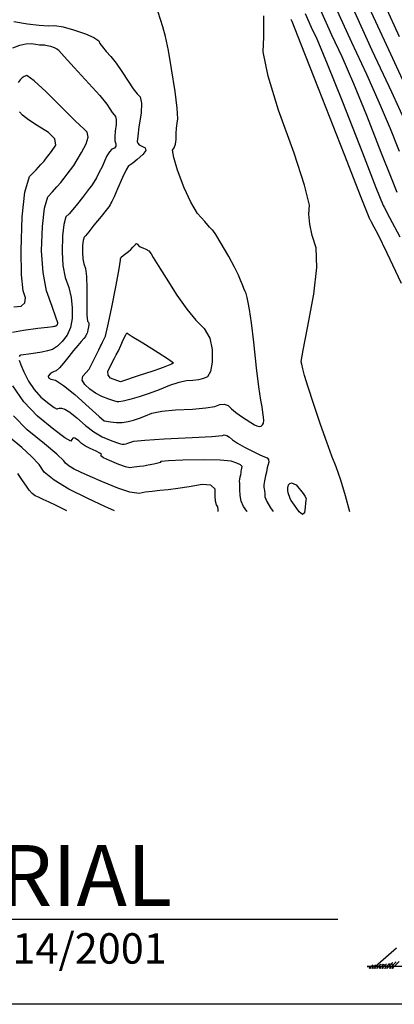
# Model space of a CAD drawing. Extents: x 364569 to 367769, y 1011269 to 1014269.
# Drawn here: x 367115 to 367239, y 1011319 to 1011643 of the extents above; entities that cross this region are included whole.
import ezdxf

# ---------------------------------------------------------------- set-up
doc = ezdxf.new("R2010")
doc.units = 0
doc.header["$MEASUREMENT"] = 0
for name, color, linetype in [('1', 1, 'CONTINUOUS'), ('4', 33, 'CONTINUOUS'), ('5', 5, 'CONTINUOUS'), ('7', 7, 'CONTINUOUS'), ('9', 9, 'CONTINUOUS'), ('INDEX', 1, 'CONTINUOUS'), ('INTER', 33, 'CONTINUOUS')]:
    doc.layers.add(name, color=color, linetype=linetype)
doc.styles.add('ROMANT', font='COMPLEX', dxfattribs={"height": 0.2})

msp = doc.modelspace()

# ---------------------------------------------------------------- linework, layer by layer
at = {"layer": '4'}
for p, q in [((367232.2, 1011331.77), (367239.23, 1011337.98)), ((367229.63, 1011331.88), (367331.46, 1011331.83)), ((367229.7, 1011331.71), (367232.2, 1011331.77))]:
    msp.add_line(p, q, dxfattribs=at)
at = {"layer": '5'}
msp.add_line((367719.41, 1011319.39), (364719.41, 1011319.39), dxfattribs=at)
at = {"layer": '7'}
msp.add_lwpolyline([(366969.07, 1011347.41), (367219.95, 1011347.41)], dxfattribs=at)
at = {"layer": '9'}
for p, q in [((367236.12, 1011331.17), (367238.07, 1011333.11)), ((367236.96, 1011331.17), (367239.18, 1011333.38)), ((367237.79, 1011331.17), (367240.14, 1011333.51)), ((367238.06, 1011333.11), (367238.06, 1011333.11)), ((367230.27, 1011331.17), (367231.45, 1011332.35)), ((367230.81, 1011331.17), (367230.32, 1011331.66)), ((367231.11, 1011331.17), (367232.35, 1011332.41)), ((367231.65, 1011331.17), (367231.17, 1011331.65)), ((367231.8, 1011331.85), (367231.31, 1011332.34)), ((367231.95, 1011331.17), (367233.25, 1011332.48)), ((367233.05, 1011331.44), (367232.09, 1011332.39)), ((367232.48, 1011331.17), (367232.42, 1011331.23)), ((367232.78, 1011331.17), (367234.15, 1011332.54)), ((367234.16, 1011331.17), (367233.26, 1011332.06)), ((367233.62, 1011331.17), (367235.05, 1011332.61)), ((367233.89, 1011332.27), (367233.65, 1011332.51)), ((367235.14, 1011331.85), (367234.43, 1011332.56)), ((367234.45, 1011331.17), (367235.96, 1011332.67)), ((367234.99, 1011331.17), (367234.51, 1011331.65)), ((367235.29, 1011331.17), (367236.96, 1011332.84)), ((367236.39, 1011331.44), (367235.35, 1011332.48)), ((367235.83, 1011331.17), (367235.77, 1011331.23)), ((367237.5, 1011331.17), (367236.6, 1011332.06)), ((367237.23, 1011332.27), (367236.72, 1011332.78)), ((367238.48, 1011331.85), (367237.44, 1011332.9)), ((367238.33, 1011331.17), (367237.85, 1011331.65))]:
    msp.add_line(p, q, dxfattribs=at)
at = {"layer": 'INDEX', "linetype": 'CONTINUOUS'}
for points in [[(367214.22, 1011646.12), (367217.91, 1011638.02), (367221.27, 1011630.85), (367225.09, 1011622.03), (367229.37, 1011611.56), (367234.13, 1011599.44), (367237.47, 1011591.04), (367239.4, 1011586.34)], [(367146.49, 1011481.53), (367143.28, 1011482.98), (367137.9, 1011485.54), (367131.5, 1011488.7), (367126.66, 1011491.62), (367123.38, 1011494.31), (367121.66, 1011496.77), (367119.21, 1011499.47), (367116.03, 1011502.42), (367112.11, 1011505.61)]]:
    msp.add_lwpolyline(points, dxfattribs=at)
at = {"layer": 'INDEX', "linetype": 'CONTINUOUS', "elevation": 2190}
msp.add_lwpolyline([(367138.16, 1011528.15), (367140.43, 1011532.77), (367141.29, 1011534.5), (367141.87, 1011535.64), (367142.17, 1011536.21), (367142.54, 1011536.96), (367142.98, 1011537.89), (367143.49, 1011539.02), (367144.33, 1011542.37), (367145.49, 1011547.95), (367146.98, 1011555.75), (367147.97, 1011561.09), (367148.45, 1011563.98), (367148.43, 1011564.4), (367148.72, 1011564.9), (367149.31, 1011565.48), (367150.21, 1011566.14), (367151.06, 1011566.81), (367151.84, 1011567.5), (367152.57, 1011568.2), (367153.09, 1011568.74), (367153.42, 1011569.13), (367153.55, 1011569.36), (367153.76, 1011569.38), (367154.04, 1011569.18), (367154.4, 1011568.77), (367154.98, 1011568.38), (367155.78, 1011567.99), (367156.81, 1011567.62), (367157.73, 1011566.97), (367158.54, 1011566.04), (367159.24, 1011564.84), (367160.89, 1011562.17), (367163.48, 1011558.03), (367167, 1011552.42), (367170.27, 1011547.81), (367173.27, 1011544.19), (367176, 1011541.55), (367177.8, 1011538.37), (367178.66, 1011534.65), (367178.59, 1011530.38), (367178.08, 1011527.36), (367177.12, 1011525.58), (367175.73, 1011525.04), (367174.11, 1011524.65), (367172.26, 1011524.41), (367170.18, 1011524.32), (367167.64, 1011523.78), (367164.63, 1011522.8), (367161.17, 1011521.37), (367157.84, 1011520.13), (367154.63, 1011519.06), (367151.55, 1011518.18), (367149.31, 1011517.61), (367147.93, 1011517.36), (367147.39, 1011517.43), (367146.28, 1011517.75), (367144.59, 1011518.32), (367142.33, 1011519.15), (367140.26, 1011520.22), (367138.37, 1011521.52), (367136.68, 1011523.07), (367135.9, 1011524.49), (367136.04, 1011525.8)], close=True, dxfattribs=at)
at = {"layer": 'INTER', "color": 33, "linetype": 'CONTINUOUS'}
for points in [[(367240.22, 1011599.66), (367237.29, 1011607.13), (367233.71, 1011615.58), (367229.48, 1011625.03), (367224.6, 1011635.45), (367219.23, 1011647.25)], [(367242.33, 1011609.13), (367237.69, 1011619.2), (367231.29, 1011632.89), (367224.54, 1011647.67)], [(367243.35, 1011618.84), (367236.7, 1011633.06), (367230.29, 1011647.04)], [(367235.39, 1011647.8), (367240.14, 1011637.45)], [(367113.33, 1011642.38), (367117.88, 1011641.67), (367121.65, 1011641.21), (367124.64, 1011641), (367126.84, 1011641.04), (367129.63, 1011640.61), (367133, 1011639.7), (367136.95, 1011638.32), (367139.72, 1011637.11), (367141.31, 1011636.07), (367141.71, 1011635.19), (367142.51, 1011634.03), (367143.71, 1011632.59), (367145.32, 1011630.86), (367147.07, 1011628.65), (367148.95, 1011625.95), (367150.98, 1011622.76), (367152.66, 1011620.32), (367153.97, 1011618.63), (367154.93, 1011617.69), (367155.35, 1011615.57), (367155.21, 1011612.27), (367154.53, 1011607.8), (367154.12, 1011604.66), (367153.99, 1011602.86), (367154.14, 1011602.4), (367154.63, 1011601.91), (367155.46, 1011601.41), (367156.62, 1011600.88), (367156.76, 1011599.97), (367155.86, 1011598.7), (367153.93, 1011597.04), (367152.5, 1011595.87), (367151.56, 1011595.18), (367151.12, 1011594.96), (367150.29, 1011593.6), (367149.08, 1011591.09), (367147.49, 1011587.43), (367146.33, 1011584.8), (367145.6, 1011583.2), (367145.29, 1011582.64), (367145.03, 1011582.17), (367144.79, 1011581.81), (367144.6, 1011581.54), (367143.69, 1011580.39), (367142.07, 1011578.34), (367139.73, 1011575.41), (367138.02, 1011573.29), (367136.94, 1011572), (367136.49, 1011571.53), (367136.17, 1011570.45), (367135.98, 1011568.76), (367135.92, 1011566.46), (367136.05, 1011564.45), (367136.38, 1011562.72), (367136.9, 1011561.27), (367137.24, 1011558.57), (367137.38, 1011554.61), (367137.33, 1011549.39), (367137.39, 1011545.83), (367137.55, 1011543.94), (367137.81, 1011543.7), (367137.98, 1011543.5), (367138.07, 1011543.34), (367138.08, 1011543.22), (367138.02, 1011542.81), (367137.89, 1011542.1), (367137.7, 1011541.1), (367137.55, 1011540.39), (367137.45, 1011539.96), (367137.38, 1011539.81), (367137.32, 1011539.69), (367137.28, 1011539.6), (367137.24, 1011539.53), (367137.16, 1011539.38), (367137.05, 1011539.16), (367136.91, 1011538.86), (367136.41, 1011538.22), (367135.57, 1011537.23), (367134.37, 1011535.91), (367133, 1011534.27), (367131.45, 1011532.33), (367129.72, 1011530.08), (367128.35, 1011528.52), (367127.33, 1011527.63), (367126.66, 1011527.42), (367126, 1011527.06), (367125.34, 1011526.55), (367124.69, 1011525.88), (367124.77, 1011525.32), (367125.57, 1011524.85), (367127.1, 1011524.49), (367129.72, 1011522.81), (367133.42, 1011519.82), (367138.2, 1011515.51), (367141.41, 1011512.63), (367143.07, 1011511.17), (367143.15, 1011511.13), (367143.86, 1011511.03), (367145.18, 1011510.85), (367147.13, 1011510.6), (367149.05, 1011510.62), (367150.93, 1011510.89), (367152.77, 1011511.42), (367154.69, 1011512.06), (367156.69, 1011512.8), (367158.76, 1011513.66), (367162.03, 1011514.31), (367166.5, 1011514.76), (367172.17, 1011515.02), (367176.49, 1011515.4), (367179.48, 1011515.9), (367181.12, 1011516.54), (367182.59, 1011516.62), (367183.87, 1011516.15), (367184.97, 1011515.12), (367186.33, 1011514.01), (367187.94, 1011512.82), (367189.8, 1011511.54), (367191.33, 1011510.55), (367192.52, 1011509.85), (367193.37, 1011509.46), (367194.1, 1011509.32), (367194.7, 1011509.44), (367195.17, 1011509.82), (367195.46, 1011510.43), (367195.58, 1011511.28), (367195.52, 1011512.36), (367195.33, 1011513.84), (367195.02, 1011515.71), (367194.58, 1011517.99), (367193.98, 1011522.29), (367193.21, 1011528.62), (367192.29, 1011536.97), (367191.52, 1011543.33), (367190.9, 1011547.69), (367190.43, 1011550.07), (367190.11, 1011551.67), (367189.95, 1011552.51), (367189.93, 1011552.58), (367189.78, 1011552.96), (367189.5, 1011553.65), (367189.09, 1011554.66), (367188.59, 1011555.9), (367187.99, 1011557.37), (367187.31, 1011559.07), (367186.01, 1011561.65), (367184.09, 1011565.12), (367181.54, 1011569.46), (367179.79, 1011572.37), (367178.83, 1011573.86), (367178.66, 1011573.92), (367177.77, 1011574.85), (367176.16, 1011576.63), (367173.83, 1011579.28), (367171.57, 1011582.99), (367169.37, 1011587.75), (367167.23, 1011593.56), (367165.98, 1011597.69), (367165.62, 1011600.13), (367166.15, 1011600.88), (367166.51, 1011602.04), (367166.72, 1011603.6), (367166.77, 1011605.56), (367166.88, 1011607.36), (367167.07, 1011608.99), (367167.32, 1011610.45), (367167.11, 1011613.93), (367166.43, 1011619.41), (367165.29, 1011626.89), (367164.22, 1011632.92), (367163.24, 1011637.5), (367162.34, 1011640.63), (367160.83, 1011645.44)], [(367223.93, 1011481.2), (367222.5, 1011486.47), (367220.93, 1011491.7), (367219.44, 1011496.05), (367218.03, 1011499.52), (367216.3, 1011504.15), (367214.27, 1011509.93), (367211.92, 1011516.87), (367210.18, 1011522.24), (367209.03, 1011526.04), (367208.49, 1011528.28), (367208.13, 1011529.79), (367207.94, 1011530.58), (367207.92, 1011530.64), (367208.61, 1011534.36), (367210, 1011541.76), (367212.09, 1011552.83), (367213.04, 1011561.56), (367212.85, 1011567.97), (367211.52, 1011572.05), (367210.7, 1011575.75), (367210.39, 1011579.06), (367210.59, 1011581.98), (367209, 1011588.66), (367205.63, 1011599.09), (367200.47, 1011613.28), (367197.08, 1011624.39), (367195.44, 1011632.41), (367195.57, 1011637.35), (367195.63, 1011641.31), (367195.62, 1011644.28)], [(367209.22, 1011644.99), (367211.23, 1011640.58), (367213.05, 1011636.67), (367216.46, 1011628.48), (367221.46, 1011616), (367228.04, 1011599.23), (367232.52, 1011587.87), (367234.9, 1011581.92), (367235.18, 1011581.38), (367237.02, 1011577.95), (367240.41, 1011571.63)], [(367204.54, 1011643.14), (367204.84, 1011642.49), (367207.84, 1011634.93), (367213.55, 1011620.44), (367221.95, 1011599.02), (367227.57, 1011584.71), (367230.41, 1011577.5), (367230.46, 1011577.4), (367230.92, 1011576.54), (367231.8, 1011574.91), (367233.08, 1011572.52), (367236.1, 1011566.34), (367240.85, 1011556.36)], [(367113.03, 1011633.79), (367115.34, 1011634.57), (367117.36, 1011635.01), (367119.1, 1011635.12), (367120.56, 1011634.9), (367121.76, 1011634.75), (367122.72, 1011634.68), (367123.42, 1011634.69), (367124.31, 1011634.56), (367125.39, 1011634.27), (367126.66, 1011633.82), (367127.54, 1011633.44), (367128.05, 1011633.1), (367128.18, 1011632.82), (367129.89, 1011630.89), (367133.19, 1011627.3), (367138.07, 1011622.05), (367141.65, 1011618.03), (367143.93, 1011615.24), (367144.93, 1011613.69), (367145.74, 1011612.5), (367146.39, 1011611.67), (367146.86, 1011611.21), (367147.06, 1011610.18), (367146.99, 1011608.57), (367146.66, 1011606.38), (367146.54, 1011604.59), (367146.64, 1011603.2), (367146.96, 1011602.2), (367146.9, 1011601.41), (367146.45, 1011600.81), (367145.61, 1011600.41), (367144.79, 1011599.55), (367144, 1011598.23), (367143.22, 1011596.44), (367142.38, 1011594.65), (367141.48, 1011592.86), (367140.51, 1011591.07), (367139.66, 1011589.6), (367138.92, 1011588.44), (367138.3, 1011587.6), (367137.32, 1011586.32), (367135.97, 1011584.6), (367134.26, 1011582.45), (367132.77, 1011580.66), (367131.53, 1011579.23), (367130.51, 1011578.17), (367129.79, 1011575.73), (367129.36, 1011571.92), (367129.22, 1011566.73), (367129.52, 1011562.18), (367130.26, 1011558.28), (367131.44, 1011555.01), (367132.21, 1011551.68), (367132.59, 1011548.29), (367132.56, 1011544.83), (367132, 1011541.84), (367130.92, 1011539.3), (367129.32, 1011537.21), (367127.71, 1011535.65), (367126.1, 1011534.62), (367124.48, 1011534.12), (367122.62, 1011533.69), (367120.51, 1011533.34), (367118.17, 1011533.06), (367116.52, 1011532.83), (367115.57, 1011532.68), (367115.32, 1011532.59), (367115.16, 1011532.29)], [(367112.88, 1011540.26), (367116.58, 1011540.96), (367121.23, 1011541.56), (367124.47, 1011541.97), (367126.28, 1011542.2), (367126.68, 1011542.25), (367126.98, 1011542.3), (367127.2, 1011542.34), (367127.32, 1011542.38), (367127.44, 1011542.45), (367127.56, 1011542.57), (367127.68, 1011542.73), (367127.76, 1011542.92), (367127.8, 1011543.15), (367127.81, 1011543.41), (367127.2, 1011545.27), (367125.97, 1011548.75), (367124.14, 1011553.84), (367122.99, 1011559.92), (367122.52, 1011567), (367122.74, 1011575.07), (367123.41, 1011581.01), (367124.53, 1011584.8), (367126.11, 1011586.46), (367127.53, 1011588.02), (367128.78, 1011589.48), (367129.88, 1011590.86), (367130.95, 1011592.25), (367132.01, 1011593.66), (367133.05, 1011595.08), (367134.25, 1011596.97), (367135.62, 1011599.32), (367137.15, 1011602.15), (367137.78, 1011604.38), (367137.51, 1011606.03), (367136.34, 1011607.08), (367133.69, 1011609.64), (367129.58, 1011613.71), (367124.01, 1011619.29), (367120.02, 1011622.92), (367117.62, 1011624.6), (367116.8, 1011624.32), (367116.07, 1011623.85), (367115.4, 1011623.18), (367114.8, 1011622.32)], [(367113.4, 1011548.58), (367115.75, 1011548.88), (367117.03, 1011549.88), (367117.24, 1011551.56), (367116.39, 1011553.93), (367115.92, 1011559.17), (367115.83, 1011567.27), (367116.12, 1011578.23), (367117.03, 1011586.29), (367118.55, 1011591.44), (367120.69, 1011593.69), (367122.28, 1011595.38), (367123.31, 1011596.53), (367123.78, 1011597.12), (367124.58, 1011598.18), (367125.71, 1011599.71), (367127.17, 1011601.7), (367126.87, 1011603.78), (367124.82, 1011605.95), (367121.01, 1011608.21), (367118.14, 1011610.08), (367116.22, 1011611.57), (367115.24, 1011612.67)], [(367115.11, 1011531.06), (367115.63, 1011529.55), (367116.64, 1011527.26), (367118.14, 1011524.18), (367120.02, 1011521.42), (367122.27, 1011518.97), (367124.89, 1011516.83), (367126.68, 1011515.5), (367127.64, 1011514.98), (367127.78, 1011515.26), (367128.23, 1011515.35), (367129.01, 1011515.27), (367130.11, 1011515.01), (367131.79, 1011513.98), (367134.07, 1011512.18), (367136.92, 1011509.6), (367139.72, 1011507.51), (367142.45, 1011505.9), (367145.1, 1011504.78), (367147.09, 1011504.01), (367148.41, 1011503.58), (367149.05, 1011503.5), (367149.68, 1011503.51), (367150.31, 1011503.59), (367150.91, 1011503.77), (367151.55, 1011503.98), (367152.21, 1011504.23), (367152.89, 1011504.51), (367156.43, 1011504.83), (367162.83, 1011505.21), (367172.08, 1011505.62), (367178.46, 1011505.98), (367181.98, 1011506.28), (367182.62, 1011506.53), (367183.4, 1011506.38), (367184.29, 1011505.83), (367185.32, 1011504.88), (367186.97, 1011503.76), (367189.23, 1011502.47), (367192.11, 1011501.02), (367194.31, 1011499.96), (367195.83, 1011499.29), (367196.67, 1011499.01), (367197.13, 1011498.46), (367197.22, 1011497.62), (367196.94, 1011496.52), (367196.74, 1011495.71), (367196.63, 1011495.21), (367196.61, 1011495.01), (367196.46, 1011494.31), (367196.2, 1011493.1), (367195.82, 1011491.39), (367195.62, 1011490.1), (367195.6, 1011489.23), (367195.77, 1011488.79), (367195.88, 1011488.13), (367195.94, 1011487.27), (367195.95, 1011486.19), (367196.56, 1011484.62), (367197.78, 1011482.55), (367198.67, 1011481.3)], [(367190.08, 1011481.34), (367190.07, 1011481.43), (367188.93, 1011483.03), (367188.16, 1011484.75), (367187.78, 1011486.6), (367187.77, 1011488.57), (367187.73, 1011489.95), (367187.68, 1011490.74), (367187.6, 1011490.95), (367187.61, 1011491.35), (367187.7, 1011491.95), (367187.88, 1011492.74), (367188.02, 1011493.45), (367188.12, 1011494.06), (367188.18, 1011494.58), (367188.27, 1011495.09), (367188.38, 1011495.59), (367188.5, 1011496.09), (367187.95, 1011496.64), (367186.73, 1011497.22), (367184.83, 1011497.85), (367181.23, 1011498.22), (367175.94, 1011498.33), (367168.97, 1011498.18), (367164.23, 1011497.99), (367161.75, 1011497.76), (367161.51, 1011497.49), (367160.73, 1011497.2), (367159.41, 1011496.88), (367157.54, 1011496.55), (367155.99, 1011496.3), (367154.75, 1011496.14), (367153.83, 1011496.05), (367152.99, 1011495.96), (367152.23, 1011495.85), (367151.54, 1011495.73), (367150.09, 1011496.06), (367147.86, 1011496.85), (367144.85, 1011498.09), (367142.91, 1011499.04), (367142.02, 1011499.69), (367142.19, 1011500.05), (367141.66, 1011500.56), (367140.44, 1011501.22), (367138.51, 1011502.03), (367136.92, 1011502.85), (367135.65, 1011503.69), (367134.71, 1011504.53), (367133.97, 1011505.12), (367133.42, 1011505.46), (367133.06, 1011505.55), (367132.73, 1011505.41), (367132.43, 1011505.06), (367132.16, 1011504.5), (367130.19, 1011505.57), (367126.53, 1011508.29), (367121.18, 1011512.64), (367116.69, 1011517.43), (367113.07, 1011522.64)], [(367180.54, 1011481.38), (367180.64, 1011481.94), (367180.53, 1011482.88), (367180.08, 1011483.52), (367179.77, 1011484.7), (367179.61, 1011486.44), (367179.6, 1011488.73), (367178.17, 1011490.01), (367175.34, 1011490.27), (367171.1, 1011489.51), (367167.36, 1011488.93), (367164.12, 1011488.51), (367161.39, 1011488.27), (367158.89, 1011487.98), (367156.62, 1011487.66), (367154.59, 1011487.3), (367151.57, 1011487.75), (367147.54, 1011489.02), (367142.53, 1011491.09), (367138.46, 1011492.82), (367135.34, 1011494.23), (367133.16, 1011495.3), (367131.52, 1011496.29), (367130.41, 1011497.2), (367129.83, 1011498.03), (367127.53, 1011500.15), (367123.5, 1011503.54), (367117.76, 1011508.22), (367113.23, 1011512.77)], [(367130.83, 1011481.6), (367127.33, 1011483.3), (367124.97, 1011484.43), (367123.03, 1011485.34), (367121.52, 1011486.03), (367120.43, 1011486.5), (367119.4, 1011487.26), (367118.43, 1011488.32), (367117.53, 1011489.67), (367116.26, 1011491.53), (367114.63, 1011493.88)]]:
    msp.add_lwpolyline(points, dxfattribs=at)
for points, elevation in [([(367148.43, 1011524.01), (367145.17, 1011525.22), (367144.35, 1011526.17), (367144.33, 1011527.46), (367145.13, 1011529.08), (367145.85, 1011530.52), (367146.5, 1011531.76), (367147.06, 1011532.81), (367147.75, 1011534.21), (367148.56, 1011535.94), (367149.5, 1011538.01), (367150.16, 1011539.38), (367150.52, 1011540.04), (367150.6, 1011540), (367152.35, 1011538.91), (367155.78, 1011536.77), (367160.88, 1011533.58), (367164.26, 1011531.41), (367165.91, 1011530.26), (367165.84, 1011530.13), (367165.24, 1011529.81), (367164.11, 1011529.31), (367162.46, 1011528.63), (367161.01, 1011528.08), (367159.78, 1011527.66), (367158.75, 1011527.36), (367157.03, 1011526.82), (367154.62, 1011526.05)], 2188), ([(367206.31, 1011490.16), (367208.56, 1011487.32), (367209.27, 1011486.23), (367209.58, 1011485.47), (367209.48, 1011485.03), (367209.34, 1011484.12), (367209.17, 1011482.74), (367208.97, 1011480.9), (367208.32, 1011480.4), (367207.22, 1011481.24), (367205.67, 1011483.41), (367204.63, 1011484.93), (367204.12, 1011485.78), (367204.12, 1011485.97), (367204.03, 1011486.32), (367203.86, 1011486.84), (367203.6, 1011487.52), (367203.5, 1011488.29), (367203.56, 1011489.14), (367203.77, 1011490.08), (367204.17, 1011490.61), (367204.75, 1011490.73)], 2192)]:
    msp.add_lwpolyline(points, close=True, dxfattribs=dict(at, elevation=elevation))

# ---------------------------------------------------------------- texts
at = {"layer": '1', "style": 'ROMANT'}
msp.add_text('KENNEY AERIAL', height=20, dxfattribs=at).set_placement((366966.18, 1011351.73))
at = {"layer": '7'}
msp.add_text('PHOTO DATE: 03/14/2001 ', height=10, dxfattribs=at).set_placement((367001.64, 1011332.75))

doc.saveas('drawing.dxf')
